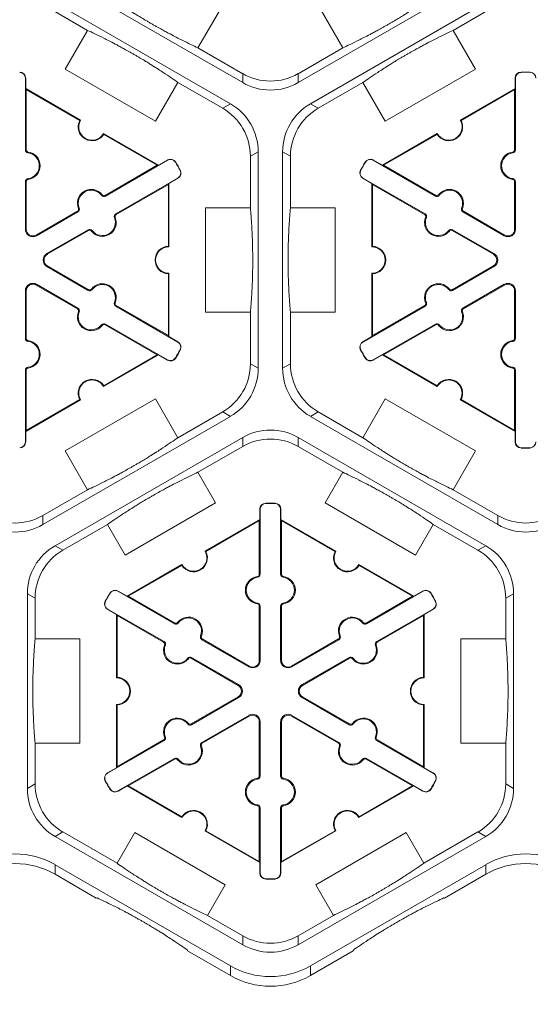
# Model space of a CAD drawing. Extents: x 0 to 216, y 0 to 280.
# Drawn here: x 157 to 163, y 161 to 173 of the extents above; entities that cross this region are included whole.
import ezdxf

# ---------------------------------------------------------------- set-up
doc = ezdxf.new("R2010")
doc.units = 0
doc.header["$LTSCALE"] = 10
doc.header["$MEASUREMENT"] = 0
doc.layers.add('CADdetails-7-VERYFINE', color=7, linetype='CONTINUOUS')
doc.layers.add('CADdetails-9-EXTRAFINE', color=9, linetype='CONTINUOUS', lineweight=0)
doc.styles.add('CADdetails-DIMENSIONS', font='ARIALN.TTF', dxfattribs={"height": 2.38})
doc.dimstyles.new('CADdetails-LEADER', dxfattribs={"dimtxt": 2.38, "dimasz": 2.38, "dimexe": 0.5, "dimexo": 1.5, "dimgap": 1, "dimtad": 0, "dimzin": 0, "dimdsep": 46, "dimtxsty": 'CADdetails-DIMENSIONS', "dimcen": 1, "dimclrd": 256, "dimclre": 256, "dimclrt": 256, "dimadec": 0, "dimazin": 0, "dimtfac": 1, "dimtdec": 4, "dimtofl": 0, "dimtmove": 0, "dimatfit": 3, "dimfxl": 1, "dimtolj": 1, "dimtzin": 0, "dimarcsym": 0})

msp = doc.modelspace()

# ---------------------------------------------------------------- linework, layer by layer
at = {"layer": 'CADdetails-9-EXTRAFINE'}
for p, q in [((160.02, 172.417), (157.761, 173.721)), ((162.947, 173.721), (160.688, 172.417)), ((157.614, 173.467), (159.873, 172.162)), ((160.835, 172.162), (163.094, 173.467)), ((157.614, 173.358), (158.152, 173.047)), ((159.751, 173.304), (159.481, 172.836)), ((161.226, 172.836), (160.957, 173.304)), ((162.555, 173.047), (163.094, 173.358)), ((157.883, 172.58), (158.152, 173.047)), ((162.555, 173.047), (162.825, 172.58)), ((160.02, 172.525), (159.481, 172.836)), ((161.226, 172.836), (160.688, 172.525)), ((158.971, 171.952), (157.883, 172.58)), ((160.02, 172.525), (160.02, 172.417)), ((160.688, 172.417), (160.688, 172.525)), ((162.825, 172.58), (161.737, 171.952)), ((163.373, 172.541), (163.373, 172.544)), ((163.483, 172.541), (163.483, 172.544)), ((157.403, 172.471), (157.407, 172.471)), ((157.403, 171.608), (157.403, 172.471)), ((157.407, 172.471), (157.407, 172.346)), ((159.24, 172.419), (158.971, 171.952)), ((159.24, 172.419), (159.779, 172.108)), ((160.929, 172.108), (161.467, 172.419)), ((161.737, 171.952), (161.467, 172.419)), ((163.304, 172.471), (163.301, 172.471)), ((163.301, 172.346), (163.301, 172.471)), ((163.304, 172.471), (163.304, 171.608)), ((157.414, 172.333), (157.407, 172.346)), ((157.407, 172.346), (158.067, 171.964)), ((157.414, 171.608), (157.414, 172.333)), ((157.414, 172.333), (158.058, 171.961)), ((162.64, 171.964), (163.301, 172.346)), ((162.65, 171.961), (163.294, 172.333)), ((163.301, 172.346), (163.294, 172.333)), ((163.294, 172.333), (163.294, 171.608)), ((159.873, 172.162), (159.779, 172.108)), ((160.929, 172.108), (160.835, 172.162)), ((158.345, 171.804), (159.006, 171.422)), ((158.347, 171.794), (158.992, 171.422)), ((161.702, 171.422), (162.363, 171.804)), ((161.716, 171.422), (162.361, 171.794)), ((157.403, 171.608), (157.414, 171.608)), ((157.435, 171.571), (157.437, 171.581)), ((160.113, 171.53), (160.207, 171.584)), ((160.113, 171.53), (160.113, 170.908)), ((160.207, 171.584), (160.207, 168.976)), ((160.501, 168.976), (160.501, 171.584)), ((160.501, 171.584), (160.595, 171.53)), ((160.595, 170.908), (160.595, 171.53)), ((163.272, 171.571), (163.271, 171.581)), ((163.304, 171.608), (163.294, 171.608)), ((158.992, 171.422), (158.363, 171.059)), ((159.116, 171.482), (158.368, 171.051)), ((159.006, 171.422), (158.992, 171.422)), ((159.006, 171.422), (159.114, 171.485)), ((159.116, 171.482), (159.114, 171.485)), ((159.211, 171.458), (159.213, 171.46)), ((161.497, 171.458), (161.494, 171.46)), ((161.592, 171.482), (161.593, 171.485)), ((162.34, 171.051), (161.592, 171.482)), ((161.593, 171.485), (161.702, 171.422)), ((161.716, 171.422), (161.702, 171.422)), ((162.345, 171.059), (161.716, 171.422)), ((159.266, 171.363), (159.268, 171.364)), ((161.442, 171.363), (161.439, 171.364)), ((157.403, 171.224), (157.414, 171.224)), ((157.403, 170.65), (157.403, 171.224)), ((157.414, 170.65), (157.414, 171.224)), ((157.435, 171.26), (157.437, 171.25)), ((158.492, 170.837), (159.239, 171.268)), ((158.497, 170.828), (159.125, 171.191)), ((159.125, 171.191), (159.132, 171.203)), ((159.125, 171.191), (159.125, 170.447)), ((159.241, 171.266), (159.132, 171.203)), ((159.132, 171.203), (159.132, 170.44)), ((159.239, 171.268), (159.241, 171.266)), ((161.468, 171.268), (161.467, 171.266)), ((161.575, 171.203), (161.467, 171.266)), ((161.468, 171.268), (162.216, 170.837)), ((161.575, 171.203), (161.582, 171.191)), ((161.575, 170.44), (161.575, 171.203)), ((161.582, 171.191), (162.211, 170.828)), ((161.582, 170.447), (161.582, 171.191)), ((163.272, 171.26), (163.271, 171.25)), ((163.304, 171.224), (163.294, 171.224)), ((163.294, 171.224), (163.294, 170.65)), ((163.304, 171.224), (163.304, 170.65)), ((158.321, 171.06), (158.329, 171.066)), ((158.368, 171.051), (158.363, 171.059)), ((162.34, 171.051), (162.345, 171.059)), ((162.387, 171.06), (162.379, 171.066)), ((158.031, 170.868), (157.534, 170.581)), ((158.036, 170.859), (157.539, 170.572)), ((158.036, 170.859), (158.031, 170.868)), ((158.051, 170.905), (158.042, 170.901)), ((158.492, 170.837), (158.497, 170.828)), ((159.573, 169.652), (159.573, 170.908)), ((159.573, 170.908), (160.113, 170.908)), ((160.595, 170.908), (161.134, 170.908)), ((161.134, 170.908), (161.134, 169.652)), ((162.216, 170.837), (162.211, 170.828)), ((162.656, 170.905), (162.666, 170.901)), ((162.672, 170.859), (162.677, 170.868)), ((163.169, 170.572), (162.672, 170.859)), ((163.174, 170.581), (162.677, 170.868)), ((158.476, 170.791), (158.485, 170.795)), ((162.232, 170.791), (162.222, 170.795)), ((157.403, 170.65), (157.414, 170.65)), ((157.539, 170.572), (157.534, 170.581)), ((157.662, 170.358), (158.159, 170.645)), ((157.667, 170.349), (158.164, 170.636)), ((158.159, 170.645), (158.164, 170.636)), ((158.207, 170.636), (158.199, 170.629)), ((162.501, 170.636), (162.509, 170.629)), ((162.548, 170.645), (162.543, 170.636)), ((162.543, 170.636), (163.04, 170.349)), ((162.548, 170.645), (163.045, 170.358)), ((163.169, 170.572), (163.174, 170.581)), ((163.304, 170.65), (163.294, 170.65)), ((157.662, 170.358), (157.667, 170.349)), ((163.045, 170.358), (163.04, 170.349)), ((157.662, 170.202), (157.667, 170.21)), ((158.159, 169.915), (157.662, 170.202)), ((158.164, 169.923), (157.667, 170.21)), ((159.125, 170.113), (159.125, 169.369)), ((159.132, 170.12), (159.132, 169.357)), ((161.575, 169.357), (161.575, 170.12)), ((161.582, 169.369), (161.582, 170.113)), ((163.04, 170.21), (162.543, 169.923)), ((163.045, 170.202), (162.548, 169.915)), ((163.045, 170.202), (163.04, 170.21)), ((157.539, 169.988), (157.534, 169.979)), ((157.539, 169.988), (158.036, 169.701)), ((162.672, 169.701), (163.169, 169.988)), ((163.169, 169.988), (163.174, 169.979)), ((157.403, 169.909), (157.414, 169.909)), ((157.403, 169.336), (157.403, 169.909)), ((157.414, 169.336), (157.414, 169.909)), ((157.534, 169.979), (158.031, 169.692)), ((158.159, 169.915), (158.164, 169.923)), ((158.207, 169.924), (158.199, 169.93)), ((162.501, 169.924), (162.509, 169.93)), ((162.548, 169.915), (162.543, 169.923)), ((162.677, 169.692), (163.174, 169.979)), ((163.304, 169.909), (163.294, 169.909)), ((163.294, 169.909), (163.294, 169.336)), ((163.304, 169.909), (163.304, 169.336)), ((158.476, 169.769), (158.485, 169.765)), ((162.232, 169.769), (162.222, 169.765)), ((158.036, 169.701), (158.031, 169.692)), ((158.051, 169.655), (158.042, 169.659)), ((158.492, 169.723), (158.497, 169.732)), ((159.239, 169.291), (158.492, 169.723)), ((159.125, 169.369), (158.497, 169.732)), ((160.113, 169.652), (159.573, 169.652)), ((160.113, 169.652), (160.113, 169.03)), ((160.595, 169.03), (160.595, 169.652)), ((161.134, 169.652), (160.595, 169.652)), ((162.216, 169.723), (161.468, 169.291)), ((162.211, 169.732), (161.582, 169.369)), ((162.216, 169.723), (162.211, 169.732)), ((162.656, 169.655), (162.666, 169.659)), ((162.672, 169.701), (162.677, 169.692)), ((158.368, 169.509), (158.363, 169.5)), ((158.368, 169.509), (159.116, 169.077)), ((161.592, 169.077), (162.34, 169.509)), ((162.34, 169.509), (162.345, 169.5)), ((158.321, 169.5), (158.329, 169.493)), ((158.363, 169.5), (158.992, 169.137)), ((161.716, 169.137), (162.345, 169.5)), ((162.387, 169.5), (162.379, 169.493)), ((157.403, 169.336), (157.414, 169.336)), ((157.435, 169.299), (157.437, 169.309)), ((159.132, 169.357), (159.125, 169.369)), ((159.132, 169.357), (159.241, 169.294)), ((159.239, 169.291), (159.241, 169.294)), ((161.467, 169.294), (161.575, 169.357)), ((161.468, 169.291), (161.467, 169.294)), ((161.582, 169.369), (161.575, 169.357)), ((163.272, 169.299), (163.271, 169.309)), ((163.304, 169.336), (163.294, 169.336)), ((159.266, 169.197), (159.268, 169.195)), ((161.442, 169.197), (161.439, 169.195)), ((159.006, 169.137), (158.345, 168.756)), ((158.992, 169.137), (158.347, 168.765)), ((158.992, 169.137), (159.006, 169.137)), ((159.114, 169.074), (159.006, 169.137)), ((159.116, 169.077), (159.114, 169.074)), ((159.211, 169.101), (159.213, 169.1)), ((161.497, 169.101), (161.494, 169.1)), ((161.592, 169.077), (161.593, 169.074)), ((161.702, 169.137), (161.593, 169.074)), ((161.702, 169.137), (161.716, 169.137)), ((162.363, 168.756), (161.702, 169.137)), ((162.361, 168.765), (161.716, 169.137)), ((157.403, 168.952), (157.414, 168.952)), ((157.403, 168.089), (157.403, 168.952)), ((157.414, 168.226), (157.414, 168.952)), ((157.435, 168.988), (157.437, 168.978)), ((160.207, 168.976), (160.113, 169.03)), ((160.595, 169.03), (160.501, 168.976)), ((163.272, 168.988), (163.271, 168.978)), ((163.304, 168.952), (163.294, 168.952)), ((163.294, 168.952), (163.294, 168.226)), ((163.304, 168.952), (163.304, 168.089)), ((158.067, 168.596), (157.407, 168.214)), ((158.058, 168.598), (157.414, 168.226)), ((157.883, 167.98), (158.971, 168.608)), ((158.971, 168.608), (159.24, 168.14)), ((161.467, 168.14), (161.737, 168.608)), ((161.737, 168.608), (162.825, 167.98)), ((163.301, 168.214), (162.64, 168.596)), ((163.294, 168.226), (162.65, 168.598)), ((159.779, 168.451), (159.24, 168.14)), ((159.779, 168.451), (159.873, 168.397)), ((160.835, 168.397), (160.929, 168.451)), ((161.467, 168.14), (160.929, 168.451)), ((159.873, 168.397), (157.614, 167.093)), ((163.094, 167.093), (160.835, 168.397)), ((157.407, 168.214), (157.414, 168.226)), ((157.407, 168.214), (157.407, 168.089)), ((163.294, 168.226), (163.301, 168.214)), ((163.301, 168.089), (163.301, 168.214)), ((157.403, 168.089), (157.407, 168.089)), ((157.761, 166.838), (160.02, 168.142)), ((160.02, 168.142), (160.02, 168.034)), ((160.688, 168.142), (162.947, 166.838)), ((160.688, 168.034), (160.688, 168.142)), ((163.304, 168.089), (163.301, 168.089)), ((158.152, 167.512), (157.883, 167.98)), ((159.481, 167.723), (160.02, 168.034)), ((160.688, 168.034), (161.226, 167.723)), ((162.825, 167.98), (162.555, 167.512)), ((163.373, 168.018), (163.373, 168.015)), ((163.483, 168.018), (163.483, 168.015)), ((159.481, 167.723), (159.694, 167.354)), ((161.013, 167.354), (161.226, 167.723)), ((158.152, 167.512), (157.614, 167.201)), ((163.094, 167.201), (162.555, 167.512)), ((159.694, 167.354), (158.606, 166.726)), ((160.23, 167.278), (160.227, 167.278)), ((160.227, 167.278), (160.227, 167.153)), ((160.23, 167.278), (160.23, 166.495)), ((160.299, 167.348), (160.299, 167.351)), ((160.409, 167.348), (160.409, 167.351)), ((160.477, 167.278), (160.48, 167.278)), ((160.477, 166.495), (160.477, 167.278)), ((160.48, 167.153), (160.48, 167.278)), ((162.101, 166.726), (161.013, 167.354)), ((157.614, 167.093), (157.614, 167.201)), ((159.566, 166.771), (160.227, 167.153)), ((159.576, 166.769), (160.22, 167.141)), ((160.227, 167.153), (160.22, 167.141)), ((160.22, 167.141), (160.22, 166.495)), ((160.487, 167.141), (160.48, 167.153)), ((160.48, 167.153), (161.141, 166.771)), ((160.487, 166.495), (160.487, 167.141)), ((160.487, 167.141), (161.132, 166.769)), ((163.094, 167.201), (163.094, 167.093)), ((157.855, 166.784), (158.393, 167.095)), ((158.606, 166.726), (158.393, 167.095)), ((162.314, 167.095), (162.101, 166.726)), ((162.314, 167.095), (162.853, 166.784)), ((157.855, 166.784), (157.761, 166.838)), ((162.947, 166.838), (162.853, 166.784)), ((158.628, 166.23), (159.289, 166.611)), ((158.642, 166.23), (159.287, 166.602)), ((161.419, 166.611), (162.08, 166.23)), ((161.421, 166.602), (162.066, 166.23)), ((160.199, 166.458), (160.197, 166.468)), ((160.23, 166.495), (160.22, 166.495)), ((160.477, 166.495), (160.487, 166.495)), ((160.509, 166.458), (160.511, 166.468)), ((157.427, 163.914), (157.427, 166.26)), ((157.427, 166.26), (157.521, 166.206)), ((157.521, 165.715), (157.521, 166.206)), ((158.423, 166.265), (158.42, 166.267)), ((158.518, 166.29), (158.519, 166.292)), ((159.197, 165.898), (158.518, 166.29)), ((158.628, 166.23), (158.519, 166.292)), ((158.642, 166.23), (158.628, 166.23)), ((159.202, 165.907), (158.642, 166.23)), ((162.066, 166.23), (161.506, 165.907)), ((162.19, 166.29), (161.511, 165.898)), ((162.08, 166.23), (162.066, 166.23)), ((162.188, 166.292), (162.08, 166.23)), ((162.19, 166.29), (162.188, 166.292)), ((162.285, 166.265), (162.287, 166.267)), ((163.187, 166.206), (163.281, 166.26)), ((163.187, 166.206), (163.187, 165.715)), ((163.281, 166.26), (163.281, 163.914)), ((158.368, 166.17), (158.365, 166.171)), ((158.394, 166.076), (158.393, 166.073)), ((158.393, 166.073), (158.501, 166.01)), ((158.394, 166.076), (159.073, 165.684)), ((160.199, 166.147), (160.197, 166.137)), ((160.23, 166.111), (160.22, 166.111)), ((160.22, 166.111), (160.22, 165.457)), ((160.23, 166.111), (160.23, 165.457)), ((160.477, 166.111), (160.487, 166.111)), ((160.477, 165.457), (160.477, 166.111)), ((160.487, 165.457), (160.487, 166.111)), ((160.509, 166.147), (160.511, 166.137)), ((161.635, 165.684), (162.313, 166.076)), ((162.206, 166.01), (162.315, 166.073)), ((162.313, 166.076), (162.315, 166.073)), ((162.34, 166.17), (162.342, 166.171)), ((158.501, 166.01), (158.508, 165.998)), ((158.501, 165.247), (158.501, 166.01)), ((158.508, 165.998), (159.068, 165.675)), ((158.508, 165.254), (158.508, 165.998)), ((161.64, 165.675), (162.199, 165.998)), ((162.199, 165.998), (162.206, 166.01)), ((162.199, 165.998), (162.199, 165.254)), ((162.206, 166.01), (162.206, 165.247)), ((159.197, 165.898), (159.202, 165.907)), ((159.244, 165.907), (159.236, 165.913)), ((161.464, 165.907), (161.472, 165.913)), ((161.511, 165.898), (161.506, 165.907)), ((157.521, 165.715), (158.06, 165.715)), ((158.06, 165.715), (158.06, 164.459)), ((159.513, 165.752), (159.523, 165.748)), ((159.529, 165.706), (159.534, 165.715)), ((160.1, 165.388), (159.534, 165.715)), ((161.174, 165.715), (160.608, 165.388)), ((161.179, 165.706), (161.174, 165.715)), ((161.194, 165.752), (161.185, 165.748)), ((162.647, 164.459), (162.647, 165.715)), ((162.647, 165.715), (163.187, 165.715)), ((159.073, 165.684), (159.068, 165.675)), ((159.089, 165.638), (159.079, 165.642)), ((160.095, 165.379), (159.529, 165.706)), ((161.179, 165.706), (160.613, 165.379)), ((161.619, 165.638), (161.628, 165.642)), ((161.635, 165.684), (161.64, 165.675)), ((159.358, 165.483), (159.366, 165.476)), ((159.405, 165.492), (159.4, 165.483)), ((159.4, 165.483), (159.966, 165.156)), ((159.405, 165.492), (159.971, 165.165)), ((160.736, 165.165), (161.302, 165.492)), ((160.741, 165.156), (161.307, 165.483)), ((161.302, 165.492), (161.307, 165.483)), ((161.35, 165.483), (161.342, 165.476)), ((160.095, 165.379), (160.1, 165.388)), ((160.23, 165.457), (160.22, 165.457)), ((160.477, 165.457), (160.487, 165.457)), ((160.613, 165.379), (160.608, 165.388)), ((159.971, 165.165), (159.966, 165.156)), ((160.736, 165.165), (160.741, 165.156)), ((159.966, 165.018), (159.4, 164.691)), ((159.971, 165.009), (159.405, 164.682)), ((159.971, 165.009), (159.966, 165.018)), ((160.736, 165.009), (160.741, 165.018)), ((161.302, 164.682), (160.736, 165.009)), ((161.307, 164.691), (160.741, 165.018)), ((158.501, 164.164), (158.501, 164.927)), ((158.508, 164.176), (158.508, 164.92)), ((162.199, 164.92), (162.199, 164.176)), ((162.206, 164.927), (162.206, 164.164)), ((159.529, 164.468), (160.095, 164.795)), ((159.534, 164.459), (160.1, 164.786)), ((160.095, 164.795), (160.1, 164.786)), ((160.613, 164.795), (160.608, 164.786)), ((160.608, 164.786), (161.174, 164.459)), ((160.613, 164.795), (161.179, 164.468)), ((159.358, 164.691), (159.366, 164.698)), ((159.405, 164.682), (159.4, 164.691)), ((160.23, 164.717), (160.22, 164.717)), ((160.22, 164.717), (160.22, 164.063)), ((160.23, 164.717), (160.23, 164.063)), ((160.477, 164.717), (160.487, 164.717)), ((160.477, 164.063), (160.477, 164.717)), ((160.487, 164.063), (160.487, 164.717)), ((161.302, 164.682), (161.307, 164.691)), ((161.35, 164.691), (161.342, 164.698)), ((159.089, 164.536), (159.079, 164.532)), ((161.619, 164.536), (161.628, 164.532)), ((157.521, 163.968), (157.521, 164.459)), ((158.06, 164.459), (157.521, 164.459)), ((159.073, 164.49), (158.394, 164.098)), ((159.068, 164.499), (158.508, 164.176)), ((159.073, 164.49), (159.068, 164.499)), ((159.513, 164.422), (159.523, 164.426)), ((159.529, 164.468), (159.534, 164.459)), ((161.179, 164.468), (161.174, 164.459)), ((161.194, 164.422), (161.185, 164.426)), ((161.635, 164.49), (161.64, 164.499)), ((162.313, 164.098), (161.635, 164.49)), ((162.199, 164.176), (161.64, 164.499)), ((162.647, 164.459), (163.187, 164.459)), ((163.187, 164.459), (163.187, 163.968)), ((158.508, 164.176), (158.501, 164.164)), ((158.518, 163.884), (159.197, 164.276)), ((158.642, 163.944), (159.202, 164.267)), ((159.197, 164.276), (159.202, 164.267)), ((159.244, 164.267), (159.236, 164.261)), ((161.464, 164.267), (161.472, 164.261)), ((161.511, 164.276), (161.506, 164.267)), ((161.506, 164.267), (162.066, 163.944)), ((161.511, 164.276), (162.19, 163.884)), ((162.206, 164.164), (162.199, 164.176)), ((158.501, 164.164), (158.393, 164.101)), ((158.394, 164.098), (158.393, 164.101)), ((160.23, 164.063), (160.22, 164.063)), ((160.477, 164.063), (160.487, 164.063)), ((162.315, 164.101), (162.206, 164.164)), ((162.313, 164.098), (162.315, 164.101)), ((157.521, 163.968), (157.427, 163.914)), ((158.368, 164.004), (158.365, 164.003)), ((158.519, 163.882), (158.628, 163.944)), ((158.628, 163.944), (158.642, 163.944)), ((159.289, 163.563), (158.628, 163.944)), ((159.287, 163.572), (158.642, 163.944)), ((160.199, 164.027), (160.197, 164.037)), ((160.509, 164.027), (160.511, 164.037)), ((162.08, 163.944), (161.419, 163.563)), ((162.066, 163.944), (161.421, 163.572)), ((162.066, 163.944), (162.08, 163.944)), ((162.08, 163.944), (162.188, 163.882)), ((162.34, 164.004), (162.342, 164.003)), ((163.281, 163.914), (163.187, 163.968)), ((158.423, 163.909), (158.42, 163.907)), ((158.518, 163.884), (158.519, 163.882)), ((162.19, 163.884), (162.188, 163.882)), ((162.285, 163.909), (162.287, 163.907)), ((160.199, 163.716), (160.197, 163.706)), ((160.509, 163.716), (160.511, 163.706)), ((160.23, 163.679), (160.22, 163.679)), ((160.22, 163.679), (160.22, 163.033)), ((160.23, 163.679), (160.23, 162.896)), ((160.477, 163.679), (160.487, 163.679)), ((160.477, 162.896), (160.477, 163.679)), ((160.487, 163.033), (160.487, 163.679)), ((157.761, 163.336), (157.855, 163.39)), ((158.507, 163.013), (157.855, 163.39)), ((158.72, 163.382), (158.507, 163.013)), ((158.72, 163.382), (159.808, 162.754)), ((160.227, 163.021), (159.566, 163.403)), ((160.22, 163.033), (159.576, 163.405)), ((161.141, 163.403), (160.48, 163.021)), ((161.132, 163.405), (160.487, 163.033)), ((160.9, 162.754), (161.988, 163.382)), ((161.988, 163.382), (162.201, 163.013)), ((162.853, 163.39), (162.201, 163.013)), ((162.853, 163.39), (162.947, 163.336)), ((160.02, 162.031), (157.761, 163.336)), ((162.947, 163.336), (160.688, 162.031)), ((159.873, 161.777), (157.761, 162.996)), ((157.761, 162.88), (157.761, 162.996)), ((160.22, 163.033), (160.227, 163.021)), ((160.227, 163.021), (160.227, 162.896)), ((160.48, 163.021), (160.487, 163.033)), ((160.48, 162.896), (160.48, 163.021)), ((162.947, 162.996), (160.835, 161.777)), ((162.947, 162.996), (162.947, 162.88)), ((158.257, 162.594), (157.761, 162.88)), ((160.23, 162.896), (160.227, 162.896)), ((160.477, 162.896), (160.48, 162.896)), ((162.947, 162.88), (162.451, 162.594)), ((159.808, 162.754), (159.595, 162.385)), ((160.299, 162.826), (160.299, 162.823)), ((160.409, 162.826), (160.409, 162.823)), ((160.9, 162.754), (161.113, 162.385)), ((158.266, 162.596), (158.257, 162.594)), ((162.451, 162.594), (162.441, 162.596)), ((160.02, 162.14), (159.595, 162.385)), ((161.113, 162.385), (160.688, 162.14)), ((160.02, 162.14), (160.02, 162.031)), ((160.688, 162.031), (160.688, 162.14)), ((159.357, 161.958), (159.354, 161.968)), ((159.873, 161.66), (159.357, 161.958)), ((161.351, 161.958), (160.835, 161.66)), ((161.353, 161.968), (161.351, 161.958)), ((159.873, 161.777), (159.873, 161.66)), ((160.835, 161.66), (160.835, 161.777))]:
    msp.add_line(p, q, dxfattribs=at)
for centre, radius, start, end in [((157.333, 172.471), 0.0732, 0, 88.6024), ((157.333, 172.471), 0.0701, 0, 88.6024), ((160.354, 173.104), 0.668, 239.9987, 300.0013), ((163.374, 172.471), 0.0732, 91.3976, 180), ((163.374, 172.471), 0.0701, 91.3976, 180), ((163.428, 170.28), 2.265, 88.6024, 91.3976), ((163.428, 170.28), 2.262, 88.6024, 91.3976), ((163.481, 172.471), 0.0701, 0, 88.6024), ((160.354, 172.996), 0.668, 239.9987, 300.0013), ((159.539, 171.584), 0.668, 359.9987, 60.0013), ((161.169, 171.584), 0.668, 119.9987, 180.0013), ((159.445, 171.53), 0.668, 359.9987, 60.0013), ((161.263, 171.53), 0.668, 119.9987, 180.0013), ((158.206, 171.884), 0.167, 152.4013, 327.5987), ((158.206, 171.884), 0.16, 150, 330), ((162.502, 171.884), 0.167, 212.4013, 27.5987), ((162.502, 171.884), 0.16, 210, 30), ((157.44, 171.608), 0.0368, 180, 262.0719), ((157.44, 171.608), 0.0267, 180, 262.0719), ((157.414, 171.416), 0.157, 277.9281, 82.0719), ((157.414, 171.416), 0.167, 277.9281, 82.0719), ((163.294, 171.416), 0.167, 97.9281, 262.0719), ((163.294, 171.416), 0.157, 97.9281, 262.0719), ((163.267, 171.608), 0.0267, 277.9281, 0), ((163.267, 171.608), 0.0368, 277.9281, 0), ((159.151, 171.422), 0.0732, 31.3976, 120), ((159.151, 171.422), 0.0701, 31.3976, 120), ((157.28, 170.28), 2.262, 28.6024, 31.3976), ((157.28, 170.28), 2.265, 28.6024, 31.3976), ((163.428, 170.28), 2.265, 148.6024, 151.3976), ((163.428, 170.28), 2.262, 148.6024, 151.3976), ((161.557, 171.422), 0.0732, 60, 148.6024), ((161.557, 171.422), 0.0701, 60, 148.6024), ((159.204, 171.329), 0.0701, 300, 28.6024), ((159.204, 171.329), 0.0732, 300, 28.6024), ((161.503, 171.329), 0.0732, 151.3976, 240), ((161.503, 171.329), 0.0701, 151.3976, 240), ((157.44, 171.224), 0.0368, 97.9281, 180), ((157.44, 171.224), 0.0267, 97.9281, 180), ((163.267, 171.224), 0.0267, 0, 82.0719), ((163.267, 171.224), 0.0368, 0, 82.0719), ((158.197, 170.964), 0.167, 37.9281, 202.0719), ((158.197, 170.964), 0.157, 37.9281, 202.0719), ((158.35, 171.083), 0.0368, 217.9281, 300), ((158.35, 171.083), 0.0267, 217.9281, 300), ((162.358, 171.083), 0.0368, 240, 322.0719), ((162.358, 171.083), 0.0267, 240, 322.0719), ((162.511, 170.964), 0.167, 337.9281, 142.0719), ((162.511, 170.964), 0.157, 337.9281, 142.0719), ((158.017, 170.891), 0.0267, 300, 22.0719), ((158.017, 170.891), 0.0368, 300, 22.0719), ((158.51, 170.805), 0.0368, 120, 202.0719), ((158.51, 170.805), 0.0267, 120, 202.0719), ((162.198, 170.805), 0.0267, 337.9281, 60), ((162.198, 170.805), 0.0368, 337.9281, 60), ((162.69, 170.891), 0.0368, 157.9281, 240), ((162.69, 170.891), 0.0267, 157.9281, 240), ((158.33, 170.732), 0.167, 217.9281, 22.0719), ((158.33, 170.732), 0.157, 217.9281, 22.0719), ((162.377, 170.732), 0.167, 157.9281, 322.0719), ((162.377, 170.732), 0.157, 157.9281, 322.0719), ((157.494, 170.65), 0.0903, 180, 300), ((157.494, 170.65), 0.0802, 180, 300), ((158.178, 170.613), 0.0368, 37.9281, 120), ((158.178, 170.613), 0.0267, 37.9281, 120), ((162.53, 170.613), 0.0368, 60, 142.0719), ((162.53, 170.613), 0.0267, 60, 142.0719), ((163.214, 170.65), 0.0903, 240, 0), ((163.214, 170.65), 0.0802, 240, 0), ((157.708, 170.28), 0.0903, 120, 240), ((157.708, 170.28), 0.0802, 120, 240), ((159.132, 170.28), 0.167, 92.4013, 267.5987), ((159.132, 170.28), 0.16, 90, 270), ((161.575, 170.28), 0.16, 270, 90), ((161.575, 170.28), 0.167, 272.4013, 87.5987), ((163, 170.28), 0.0802, 300, 60), ((163, 170.28), 0.0903, 300, 60), ((157.494, 169.909), 0.0903, 60, 180), ((157.494, 169.909), 0.0802, 60, 180), ((158.33, 169.828), 0.167, 337.9281, 142.0719), ((158.33, 169.828), 0.157, 337.9281, 142.0719), ((162.377, 169.828), 0.167, 37.9281, 202.0719), ((162.377, 169.828), 0.157, 37.9281, 202.0719), ((163.214, 169.909), 0.0903, 0, 120), ((163.214, 169.909), 0.0802, 0, 120), ((158.178, 169.947), 0.0368, 240, 322.0719), ((158.178, 169.947), 0.0267, 240, 322.0719), ((162.53, 169.947), 0.0368, 217.9281, 300), ((162.53, 169.947), 0.0267, 217.9281, 300), ((158.51, 169.755), 0.0368, 157.9281, 240), ((158.51, 169.755), 0.0267, 157.9281, 240), ((162.198, 169.755), 0.0267, 300, 22.0719), ((162.198, 169.755), 0.0368, 300, 22.0719), ((158.197, 169.596), 0.167, 157.9281, 322.0719), ((158.017, 169.669), 0.0267, 337.9281, 60), ((158.017, 169.669), 0.0368, 337.9281, 60), ((158.197, 169.596), 0.157, 157.9281, 322.0719), ((162.511, 169.596), 0.167, 217.9281, 22.0719), ((162.511, 169.596), 0.157, 217.9281, 22.0719), ((162.69, 169.669), 0.0368, 120, 202.0719), ((162.69, 169.669), 0.0267, 120, 202.0719), ((158.35, 169.477), 0.0368, 60, 142.0719), ((162.358, 169.477), 0.0368, 37.9281, 120), ((158.35, 169.477), 0.0267, 60, 142.0719), ((162.358, 169.477), 0.0267, 37.9281, 120), ((157.44, 169.336), 0.0368, 180, 262.0719), ((157.44, 169.336), 0.0267, 180, 262.0719), ((157.414, 169.144), 0.157, 277.9281, 82.0719), ((157.414, 169.144), 0.167, 277.9281, 82.0719), ((159.204, 169.23), 0.0701, 331.3976, 60), ((159.204, 169.23), 0.0732, 331.3976, 60), ((161.503, 169.23), 0.0732, 120, 208.6024), ((161.503, 169.23), 0.0701, 120, 208.6024), ((163.294, 169.144), 0.167, 97.9281, 262.0719), ((163.294, 169.144), 0.157, 97.9281, 262.0719), ((163.267, 169.336), 0.0267, 277.9281, 0), ((163.267, 169.336), 0.0368, 277.9281, 0), ((157.28, 170.28), 2.262, 328.6024, 331.3976), ((157.28, 170.28), 2.265, 328.6024, 331.3976), ((163.428, 170.28), 2.265, 208.6024, 211.3976), ((163.428, 170.28), 2.262, 208.6024, 211.3976), ((159.151, 169.138), 0.0732, 240, 328.6024), ((159.151, 169.138), 0.0701, 240, 328.6024), ((161.557, 169.138), 0.0732, 211.3976, 300), ((161.557, 169.138), 0.0701, 211.3976, 300), ((157.44, 168.952), 0.0368, 97.9281, 180), ((157.44, 168.952), 0.0267, 97.9281, 180), ((159.445, 169.03), 0.668, 299.9987, 0.0013), ((159.539, 168.976), 0.668, 299.9987, 0.0013), ((161.169, 168.976), 0.668, 179.9987, 240.0013), ((161.263, 169.03), 0.668, 179.9987, 240.0013), ((163.267, 168.952), 0.0267, 0, 82.0719), ((163.267, 168.952), 0.0368, 0, 82.0719), ((158.206, 168.676), 0.167, 32.4013, 207.5987), ((158.206, 168.676), 0.16, 30, 210), ((162.502, 168.676), 0.167, 332.4013, 147.5987), ((162.502, 168.676), 0.16, 330, 150), ((160.354, 167.564), 0.668, 59.9987, 120.0013), ((157.333, 168.089), 0.0701, 271.3976, 0), ((157.333, 168.089), 0.0732, 271.3976, 0), ((160.354, 167.456), 0.668, 59.9987, 120.0013), ((163.374, 168.089), 0.0732, 180, 268.6024), ((163.374, 168.089), 0.0701, 180, 268.6024), ((163.481, 168.089), 0.0701, 271.3976, 0), ((163.428, 170.28), 2.262, 268.6024, 271.3976), ((163.428, 170.28), 2.265, 268.6024, 271.3976), ((160.3, 167.278), 0.0732, 91.3976, 180), ((160.3, 167.278), 0.0701, 91.3976, 180), ((160.354, 165.087), 2.265, 88.6024, 91.3976), ((160.354, 165.087), 2.262, 88.6024, 91.3976), ((160.407, 167.278), 0.0732, 0, 88.6024), ((160.407, 167.278), 0.0701, 0, 88.6024), ((157.28, 167.78), 0.668, 239.9987, 300.0013), ((163.428, 167.78), 0.668, 239.9987, 300.0013), ((157.28, 167.671), 0.668, 239.9987, 300.0013), ((163.428, 167.671), 0.668, 239.9987, 300.0013), ((158.095, 166.26), 0.668, 119.9987, 180.0013), ((158.189, 166.206), 0.668, 119.9987, 180.0013), ((162.519, 166.206), 0.668, 359.9987, 60.0013), ((162.613, 166.26), 0.668, 359.9987, 60.0013), ((159.428, 166.691), 0.167, 212.4013, 27.5987), ((159.428, 166.691), 0.16, 210, 30), ((161.28, 166.691), 0.167, 152.4013, 327.5987), ((161.28, 166.691), 0.16, 150, 330), ((160.22, 166.303), 0.167, 97.9281, 262.0719), ((160.22, 166.303), 0.157, 97.9281, 262.0719), ((160.193, 166.495), 0.0267, 277.9281, 360), ((160.193, 166.495), 0.0368, 277.9281, 360), ((160.514, 166.495), 0.0368, 180, 262.0719), ((160.514, 166.495), 0.0267, 180, 262.0719), ((160.487, 166.303), 0.157, 277.9281, 82.0719), ((160.487, 166.303), 0.167, 277.9281, 82.0719), ((160.354, 165.087), 2.265, 148.6024, 151.3976), ((160.354, 165.087), 2.262, 148.6024, 151.3976), ((158.483, 166.229), 0.0732, 60, 148.6024), ((158.483, 166.229), 0.0701, 60, 148.6024), ((162.225, 166.229), 0.0732, 31.3976, 120), ((162.225, 166.229), 0.0701, 31.3976, 120), ((160.354, 165.087), 2.262, 28.6024, 31.3976), ((160.354, 165.087), 2.265, 28.6024, 31.3976), ((158.429, 166.136), 0.0732, 151.3976, 240), ((158.429, 166.136), 0.0701, 151.3976, 240), ((160.193, 166.111), 0.0267, 360, 82.0719), ((160.193, 166.111), 0.0368, 360, 82.0719), ((160.514, 166.111), 0.0368, 97.9281, 180), ((160.514, 166.111), 0.0267, 97.9281, 180), ((162.278, 166.136), 0.0701, 300, 28.6024), ((162.278, 166.136), 0.0732, 300, 28.6024), ((159.368, 165.811), 0.167, 337.9281, 142.0719), ((159.368, 165.811), 0.157, 337.9281, 142.0719), ((161.34, 165.811), 0.167, 37.9281, 202.0719), ((161.34, 165.811), 0.157, 37.9281, 202.0719), ((159.215, 165.93), 0.0368, 240, 322.0719), ((159.215, 165.93), 0.0267, 240, 322.0719), ((161.493, 165.93), 0.0368, 217.9281, 300), ((161.493, 165.93), 0.0267, 217.9281, 300), ((159.547, 165.738), 0.0368, 157.9281, 240), ((159.547, 165.738), 0.0267, 157.9281, 240), ((161.16, 165.738), 0.0267, 300, 22.0719), ((161.16, 165.738), 0.0368, 300, 22.0719), ((159.234, 165.579), 0.167, 157.9281, 322.0719), ((159.055, 165.652), 0.0267, 337.9281, 60), ((159.055, 165.652), 0.0368, 337.9281, 60), ((159.234, 165.579), 0.157, 157.9281, 322.0719), ((161.473, 165.579), 0.167, 217.9281, 22.0719), ((161.473, 165.579), 0.157, 217.9281, 22.0719), ((161.653, 165.652), 0.0368, 120, 202.0719), ((161.653, 165.652), 0.0267, 120, 202.0719), ((159.387, 165.46), 0.0368, 60, 142.0719), ((159.387, 165.46), 0.0267, 60, 142.0719), ((161.321, 165.46), 0.0368, 37.9281, 120), ((161.321, 165.46), 0.0267, 37.9281, 120), ((160.14, 165.457), 0.0903, 240, 360), ((160.14, 165.457), 0.0802, 240, 360), ((160.568, 165.457), 0.0903, 180, 300), ((160.568, 165.457), 0.0802, 180, 300), ((158.501, 165.087), 0.16, 270, 90), ((158.501, 165.087), 0.167, 272.4013, 87.5987), ((162.206, 165.087), 0.167, 92.4013, 267.5987), ((162.206, 165.087), 0.16, 90, 270), ((159.926, 165.087), 0.0802, 300, 60), ((159.926, 165.087), 0.0903, 300, 60), ((160.781, 165.087), 0.0903, 120, 240), ((160.781, 165.087), 0.0802, 120, 240), ((159.234, 164.595), 0.167, 37.9281, 202.0719), ((160.14, 164.717), 0.0903, 0, 120), ((160.14, 164.717), 0.0802, 0, 120), ((160.568, 164.717), 0.0903, 60, 180), ((160.568, 164.717), 0.0802, 60, 180), ((161.473, 164.595), 0.167, 337.9281, 142.0719), ((159.234, 164.595), 0.157, 37.9281, 202.0719), ((159.387, 164.714), 0.0368, 217.9281, 300), ((159.387, 164.714), 0.0267, 217.9281, 300), ((161.321, 164.714), 0.0368, 240, 322.0719), ((161.321, 164.714), 0.0267, 240, 322.0719), ((161.473, 164.595), 0.157, 337.9281, 142.0719), ((159.055, 164.522), 0.0267, 300, 22.0719), ((159.055, 164.522), 0.0368, 300, 22.0719), ((161.653, 164.522), 0.0368, 157.9281, 240), ((161.653, 164.522), 0.0267, 157.9281, 240), ((159.368, 164.363), 0.167, 217.9281, 22.0719), ((159.368, 164.363), 0.157, 217.9281, 22.0719), ((159.547, 164.436), 0.0368, 120, 202.0719), ((159.547, 164.436), 0.0267, 120, 202.0719), ((161.34, 164.363), 0.167, 157.9281, 322.0719), ((161.16, 164.436), 0.0267, 337.9281, 60), ((161.16, 164.436), 0.0368, 337.9281, 60), ((161.34, 164.363), 0.157, 157.9281, 322.0719), ((159.215, 164.244), 0.0368, 37.9281, 120), ((159.215, 164.244), 0.0267, 37.9281, 120), ((161.493, 164.244), 0.0368, 60, 142.0719), ((161.493, 164.244), 0.0267, 60, 142.0719), ((158.429, 164.038), 0.0732, 120, 208.6024), ((158.429, 164.038), 0.0701, 120, 208.6024), ((160.193, 164.063), 0.0267, 277.9281, 0), ((160.193, 164.063), 0.0368, 277.9281, 0), ((160.514, 164.063), 0.0368, 180, 262.0719), ((160.514, 164.063), 0.0267, 180, 262.0719), ((162.278, 164.038), 0.0701, 331.3976, 60), ((162.278, 164.038), 0.0732, 331.3976, 60), ((158.189, 163.968), 0.668, 179.9987, 240.0013), ((160.354, 165.087), 2.265, 208.6024, 211.3976), ((160.354, 165.087), 2.262, 208.6024, 211.3976), ((160.22, 163.871), 0.167, 97.9281, 262.0719), ((160.22, 163.871), 0.157, 97.9281, 262.0719), ((160.487, 163.871), 0.157, 277.9281, 82.0719), ((160.487, 163.871), 0.167, 277.9281, 82.0719), ((160.354, 165.087), 2.262, 328.6024, 331.3976), ((160.354, 165.087), 2.265, 328.6024, 331.3976), ((162.519, 163.968), 0.668, 299.9987, 0.0013), ((158.095, 163.914), 0.668, 179.9987, 240.0013), ((158.483, 163.945), 0.0732, 211.3976, 300), ((158.483, 163.945), 0.0701, 211.3976, 300), ((162.225, 163.945), 0.0732, 240, 328.6024), ((162.225, 163.945), 0.0701, 240, 328.6024), ((162.613, 163.914), 0.668, 299.9987, 0.0013), ((160.193, 163.679), 0.0267, 0, 82.0719), ((160.193, 163.679), 0.0368, 0, 82.0719), ((160.514, 163.679), 0.0368, 97.9281, 180), ((160.514, 163.679), 0.0267, 97.9281, 180), ((159.428, 163.483), 0.167, 332.4013, 147.5987), ((159.428, 163.483), 0.16, 330, 150), ((161.28, 163.483), 0.167, 32.4013, 207.5987), ((161.28, 163.483), 0.16, 30, 210), ((157.28, 162.163), 0.962, 59.9987, 120.0013), ((163.428, 162.163), 0.962, 59.9987, 120.0013), ((157.28, 162.047), 0.962, 59.9987, 120.0013), ((163.428, 162.047), 0.962, 59.9987, 120.0013), ((160.3, 162.896), 0.0732, 180, 268.6024), ((160.3, 162.896), 0.0701, 180, 268.6024), ((160.407, 162.896), 0.0701, 271.3976, 0), ((160.407, 162.896), 0.0732, 271.3976, 0), ((160.354, 165.087), 2.262, 268.6024, 271.3976), ((160.354, 165.087), 2.265, 268.6024, 271.3976), ((160.354, 162.718), 0.668, 239.9987, 300.0013), ((160.354, 162.61), 0.668, 239.9987, 300.0013), ((160.354, 162.61), 0.962, 239.9987, 300.0013), ((160.354, 162.493), 0.962, 239.9987, 300.0013)]:
    msp.add_arc(centre, radius, start, end, dxfattribs=at)
for points in [[(158.393, 173.465), (158.418, 173.447), (158.444, 173.429), (158.502, 173.39), (158.533, 173.368), (158.587, 173.333), (158.606, 173.321), (158.648, 173.293), (158.671, 173.279), (158.71, 173.254), (158.724, 173.245), (158.755, 173.227), (158.771, 173.217), (158.807, 173.195), (158.826, 173.183), (158.858, 173.164), (158.87, 173.158), (158.892, 173.144), (158.904, 173.137), (158.928, 173.124), (158.94, 173.117), (158.963, 173.103), (158.975, 173.097), (159.008, 173.078), (159.029, 173.067), (159.067, 173.046), (159.084, 173.036), (159.116, 173.019), (159.131, 173.011), (159.174, 172.988), (159.198, 172.975), (159.244, 172.952), (159.265, 172.941), (159.325, 172.911), (159.36, 172.894), (159.424, 172.863), (159.453, 172.849), (159.481, 172.836)], [(161.226, 172.836), (161.254, 172.849), (161.283, 172.863), (161.346, 172.893), (161.38, 172.91), (161.437, 172.938), (161.458, 172.949), (161.502, 172.972), (161.526, 172.984), (161.567, 173.006), (161.582, 173.014), (161.613, 173.031), (161.63, 173.04), (161.667, 173.06), (161.687, 173.071), (161.719, 173.089), (161.73, 173.095), (161.753, 173.108), (161.765, 173.115), (161.789, 173.129), (161.801, 173.136), (161.824, 173.149), (161.836, 173.156), (161.869, 173.176), (161.889, 173.188), (161.926, 173.21), (161.943, 173.22), (161.974, 173.239), (161.988, 173.249), (162.029, 173.274), (162.053, 173.289), (162.096, 173.317), (162.116, 173.33), (162.171, 173.366), (162.203, 173.388), (162.263, 173.428), (162.289, 173.447), (162.314, 173.465)], [(159.24, 172.419), (159.216, 172.437), (159.189, 172.455), (159.13, 172.495), (159.098, 172.517), (159.043, 172.553), (159.024, 172.566), (158.981, 172.593), (158.958, 172.608), (158.918, 172.633), (158.904, 172.642), (158.873, 172.661), (158.856, 172.671), (158.82, 172.693), (158.8, 172.705), (158.768, 172.724), (158.757, 172.731), (158.734, 172.744), (158.722, 172.751), (158.698, 172.765), (158.687, 172.771), (158.664, 172.784), (158.652, 172.791), (158.62, 172.809), (158.599, 172.82), (158.562, 172.841), (158.546, 172.85), (158.514, 172.867), (158.499, 172.875), (158.457, 172.897), (158.433, 172.91), (158.388, 172.933), (158.367, 172.944), (158.308, 172.973), (158.273, 172.99), (158.209, 173.021), (158.18, 173.035), (158.152, 173.047)], [(162.555, 173.047), (162.528, 173.035), (162.498, 173.021), (162.434, 172.99), (162.4, 172.973), (162.341, 172.944), (162.32, 172.933), (162.275, 172.91), (162.25, 172.897), (162.209, 172.875), (162.194, 172.867), (162.162, 172.85), (162.145, 172.841), (162.108, 172.82), (162.088, 172.809), (162.055, 172.791), (162.044, 172.784), (162.021, 172.771), (162.009, 172.764), (161.985, 172.751), (161.974, 172.744), (161.951, 172.73), (161.939, 172.724), (161.907, 172.705), (161.887, 172.693), (161.851, 172.671), (161.835, 172.661), (161.804, 172.642), (161.79, 172.633), (161.75, 172.608), (161.727, 172.593), (161.684, 172.566), (161.664, 172.553), (161.609, 172.517), (161.577, 172.495), (161.519, 172.455), (161.492, 172.437), (161.467, 172.419)], [(160.113, 169.652), (160.116, 169.682), (160.118, 169.714), (160.124, 169.783), (160.126, 169.821), (160.13, 169.885), (160.131, 169.908), (160.134, 169.958), (160.135, 169.985), (160.137, 170.031), (160.137, 170.048), (160.138, 170.084), (160.139, 170.103), (160.14, 170.145), (160.14, 170.167), (160.141, 170.205), (160.141, 170.218), (160.141, 170.244), (160.141, 170.258), (160.141, 170.285), (160.141, 170.299), (160.141, 170.326), (160.141, 170.339), (160.14, 170.377), (160.14, 170.401), (160.139, 170.444), (160.139, 170.464), (160.138, 170.5), (160.137, 170.518), (160.135, 170.566), (160.134, 170.594), (160.132, 170.645), (160.13, 170.669), (160.126, 170.735), (160.124, 170.774), (160.118, 170.845), (160.116, 170.877), (160.113, 170.908)], [(160.595, 170.908), (160.592, 170.878), (160.589, 170.845), (160.584, 170.775), (160.581, 170.736), (160.577, 170.67), (160.576, 170.647), (160.574, 170.596), (160.572, 170.569), (160.571, 170.522), (160.57, 170.505), (160.569, 170.469), (160.569, 170.449), (160.568, 170.407), (160.567, 170.384), (160.567, 170.346), (160.567, 170.333), (160.567, 170.307), (160.567, 170.293), (160.567, 170.266), (160.567, 170.252), (160.567, 170.226), (160.567, 170.213), (160.567, 170.175), (160.568, 170.152), (160.569, 170.11), (160.569, 170.091), (160.57, 170.055), (160.571, 170.038), (160.572, 169.991), (160.574, 169.963), (160.576, 169.912), (160.577, 169.889), (160.581, 169.823), (160.584, 169.785), (160.589, 169.714), (160.592, 169.682), (160.595, 169.652)], [(158.152, 167.512), (158.18, 167.525), (158.209, 167.538), (158.272, 167.569), (158.306, 167.585), (158.363, 167.614), (158.384, 167.625), (158.428, 167.647), (158.452, 167.66), (158.493, 167.682), (158.508, 167.689), (158.539, 167.706), (158.556, 167.715), (158.593, 167.736), (158.613, 167.747), (158.645, 167.765), (158.656, 167.771), (158.679, 167.784), (158.691, 167.791), (158.715, 167.805), (158.727, 167.811), (158.75, 167.825), (158.762, 167.832), (158.795, 167.851), (158.815, 167.863), (158.852, 167.886), (158.869, 167.896), (158.9, 167.915), (158.914, 167.924), (158.955, 167.95), (158.979, 167.965), (159.022, 167.993), (159.042, 168.006), (159.097, 168.042), (159.13, 168.064), (159.189, 168.104), (159.215, 168.123), (159.24, 168.14)], [(161.467, 168.14), (161.492, 168.123), (161.518, 168.105), (161.576, 168.065), (161.607, 168.044), (161.661, 168.009), (161.68, 167.996), (161.722, 167.969), (161.745, 167.955), (161.784, 167.93), (161.798, 167.921), (161.829, 167.902), (161.845, 167.892), (161.881, 167.871), (161.9, 167.859), (161.932, 167.84), (161.943, 167.833), (161.966, 167.82), (161.978, 167.813), (162.002, 167.799), (162.014, 167.792), (162.037, 167.779), (162.049, 167.773), (162.082, 167.754), (162.103, 167.742), (162.141, 167.721), (162.158, 167.712), (162.19, 167.695), (162.205, 167.687), (162.248, 167.664), (162.272, 167.651), (162.318, 167.627), (162.339, 167.617), (162.399, 167.587), (162.433, 167.57), (162.498, 167.539), (162.527, 167.525), (162.555, 167.512)], [(159.481, 167.723), (159.454, 167.71), (159.424, 167.697), (159.36, 167.666), (159.326, 167.649), (159.267, 167.619), (159.246, 167.609), (159.201, 167.585), (159.176, 167.573), (159.135, 167.551), (159.12, 167.543), (159.088, 167.526), (159.071, 167.516), (159.034, 167.496), (159.014, 167.485), (158.981, 167.466), (158.97, 167.46), (158.947, 167.447), (158.935, 167.44), (158.911, 167.426), (158.9, 167.42), (158.877, 167.406), (158.865, 167.4), (158.833, 167.381), (158.813, 167.369), (158.777, 167.347), (158.761, 167.337), (158.73, 167.318), (158.716, 167.309), (158.676, 167.284), (158.653, 167.269), (158.61, 167.241), (158.59, 167.229), (158.535, 167.192), (158.503, 167.171), (158.445, 167.131), (158.418, 167.113), (158.393, 167.095)], [(162.314, 167.095), (162.289, 167.113), (162.263, 167.131), (162.204, 167.171), (162.172, 167.192), (162.117, 167.229), (162.098, 167.241), (162.055, 167.269), (162.032, 167.284), (161.992, 167.309), (161.977, 167.318), (161.947, 167.337), (161.93, 167.347), (161.894, 167.369), (161.874, 167.381), (161.842, 167.4), (161.831, 167.406), (161.808, 167.42), (161.796, 167.427), (161.772, 167.44), (161.761, 167.447), (161.738, 167.46), (161.726, 167.467), (161.694, 167.485), (161.673, 167.496), (161.636, 167.516), (161.619, 167.526), (161.588, 167.543), (161.573, 167.551), (161.531, 167.573), (161.507, 167.585), (161.461, 167.609), (161.441, 167.619), (161.382, 167.649), (161.347, 167.666), (161.283, 167.697), (161.254, 167.71), (161.226, 167.723)], [(157.521, 165.715), (157.518, 165.685), (157.515, 165.652), (157.51, 165.582), (157.507, 165.543), (157.503, 165.478), (157.502, 165.454), (157.5, 165.403), (157.499, 165.376), (157.497, 165.329), (157.496, 165.312), (157.495, 165.276), (157.495, 165.256), (157.494, 165.214), (157.493, 165.191), (157.493, 165.154), (157.493, 165.141), (157.493, 165.114), (157.493, 165.1), (157.493, 165.073), (157.493, 165.06), (157.493, 165.033), (157.493, 165.02), (157.493, 164.983), (157.494, 164.959), (157.495, 164.917), (157.495, 164.898), (157.496, 164.862), (157.497, 164.845), (157.499, 164.798), (157.5, 164.77), (157.502, 164.72), (157.503, 164.696), (157.507, 164.631), (157.51, 164.592), (157.515, 164.521), (157.518, 164.489), (157.521, 164.459)], [(163.187, 164.459), (163.19, 164.489), (163.192, 164.521), (163.198, 164.59), (163.2, 164.628), (163.204, 164.692), (163.205, 164.715), (163.208, 164.765), (163.209, 164.792), (163.211, 164.839), (163.211, 164.855), (163.212, 164.891), (163.213, 164.91), (163.214, 164.952), (163.214, 164.975), (163.215, 165.012), (163.215, 165.025), (163.215, 165.051), (163.215, 165.065), (163.215, 165.092), (163.215, 165.106), (163.215, 165.133), (163.215, 165.146), (163.214, 165.185), (163.214, 165.208), (163.213, 165.251), (163.213, 165.271), (163.212, 165.308), (163.211, 165.325), (163.209, 165.373), (163.208, 165.401), (163.206, 165.452), (163.204, 165.476), (163.2, 165.542), (163.198, 165.581), (163.192, 165.652), (163.19, 165.685), (163.187, 165.715)], [(158.507, 163.013), (158.532, 162.996), (158.558, 162.978), (158.616, 162.938), (158.647, 162.917), (158.701, 162.882), (158.72, 162.869), (158.762, 162.842), (158.785, 162.828), (158.824, 162.803), (158.838, 162.794), (158.869, 162.775), (158.885, 162.765), (158.921, 162.743), (158.94, 162.732), (158.972, 162.713), (158.983, 162.706), (159.006, 162.693), (159.018, 162.686), (159.042, 162.672), (159.054, 162.665), (159.077, 162.652), (159.089, 162.645), (159.122, 162.627), (159.142, 162.615), (159.18, 162.594), (159.198, 162.585), (159.23, 162.567), (159.245, 162.559), (159.288, 162.537), (159.312, 162.524), (159.358, 162.5), (159.379, 162.49), (159.438, 162.46), (159.473, 162.443), (159.538, 162.412), (159.567, 162.398), (159.595, 162.385)], [(161.113, 162.385), (161.14, 162.398), (161.169, 162.411), (161.232, 162.442), (161.266, 162.458), (161.323, 162.487), (161.344, 162.497), (161.388, 162.52), (161.412, 162.533), (161.453, 162.554), (161.468, 162.562), (161.5, 162.579), (161.516, 162.588), (161.553, 162.608), (161.573, 162.619), (161.605, 162.638), (161.617, 162.644), (161.64, 162.657), (161.651, 162.664), (161.675, 162.678), (161.687, 162.684), (161.71, 162.698), (161.722, 162.705), (161.755, 162.724), (161.775, 162.736), (161.812, 162.759), (161.829, 162.769), (161.86, 162.788), (161.874, 162.797), (161.915, 162.823), (161.939, 162.838), (161.982, 162.866), (162.002, 162.878), (162.057, 162.915), (162.09, 162.937), (162.149, 162.977), (162.175, 162.996), (162.201, 163.013)], [(159.354, 161.968), (159.329, 161.985), (159.303, 162.004), (159.244, 162.044), (159.212, 162.065), (159.157, 162.102), (159.138, 162.114), (159.095, 162.142), (159.072, 162.157), (159.032, 162.182), (159.017, 162.191), (158.987, 162.21), (158.97, 162.22), (158.934, 162.242), (158.914, 162.253), (158.882, 162.273), (158.871, 162.279), (158.848, 162.293), (158.836, 162.3), (158.812, 162.313), (158.801, 162.32), (158.777, 162.333), (158.766, 162.34), (158.733, 162.358), (158.713, 162.369), (158.676, 162.389), (158.659, 162.399), (158.628, 162.416), (158.613, 162.424), (158.571, 162.446), (158.547, 162.458), (158.501, 162.482), (158.481, 162.492), (158.422, 162.522), (158.387, 162.539), (158.323, 162.569), (158.294, 162.583), (158.266, 162.596)], [(162.441, 162.596), (162.414, 162.583), (162.384, 162.569), (162.321, 162.539), (162.286, 162.522), (162.227, 162.492), (162.206, 162.482), (162.161, 162.458), (162.137, 162.446), (162.095, 162.424), (162.08, 162.416), (162.048, 162.399), (162.031, 162.389), (161.994, 162.369), (161.974, 162.358), (161.941, 162.339), (161.93, 162.333), (161.907, 162.32), (161.895, 162.313), (161.871, 162.299), (161.86, 162.293), (161.837, 162.279), (161.825, 162.272), (161.793, 162.253), (161.774, 162.242), (161.737, 162.22), (161.721, 162.21), (161.69, 162.191), (161.676, 162.182), (161.636, 162.157), (161.613, 162.142), (161.57, 162.114), (161.55, 162.102), (161.495, 162.065), (161.463, 162.044), (161.405, 162.004), (161.378, 161.985), (161.353, 161.968)]]:
    msp.add_open_spline(points, degree=3, knots=[0, 0, 0, 0, 0.125, 0.125, 0.25, 0.25, 0.3125, 0.3125, 0.375, 0.375, 0.40625, 0.40625, 0.4375, 0.4375, 0.46875, 0.46875, 0.484375, 0.484375, 0.5, 0.5, 0.515625, 0.515625, 0.53125, 0.53125, 0.5625, 0.5625, 0.59375, 0.59375, 0.625, 0.625, 0.6875, 0.6875, 0.75, 0.75, 0.875, 0.875, 1, 1, 1, 1], dxfattribs=at)
for points in [[(158.058, 171.961), (158.061, 171.962), (158.064, 171.963), (158.067, 171.964)], [(162.64, 171.964), (162.643, 171.963), (162.647, 171.962), (162.65, 171.961)], [(158.345, 171.804), (158.346, 171.801), (158.346, 171.798), (158.347, 171.794)], [(162.361, 171.794), (162.361, 171.798), (162.362, 171.801), (162.363, 171.804)], [(159.125, 170.447), (159.128, 170.444), (159.13, 170.442), (159.132, 170.44)], [(161.575, 170.44), (161.578, 170.442), (161.58, 170.444), (161.582, 170.447)], [(159.132, 170.12), (159.13, 170.117), (159.128, 170.115), (159.125, 170.113)], [(161.582, 170.113), (161.58, 170.115), (161.578, 170.117), (161.575, 170.12)], [(158.347, 168.765), (158.346, 168.762), (158.346, 168.759), (158.345, 168.756)], [(162.363, 168.756), (162.362, 168.759), (162.361, 168.762), (162.361, 168.765)], [(158.067, 168.596), (158.064, 168.596), (158.061, 168.597), (158.058, 168.598)], [(162.65, 168.598), (162.647, 168.597), (162.643, 168.596), (162.64, 168.596)], [(159.576, 166.769), (159.573, 166.769), (159.569, 166.77), (159.566, 166.771)], [(161.141, 166.771), (161.138, 166.77), (161.135, 166.769), (161.132, 166.769)], [(159.289, 166.611), (159.288, 166.608), (159.287, 166.605), (159.287, 166.602)], [(161.421, 166.602), (161.42, 166.605), (161.419, 166.608), (161.419, 166.611)], [(158.508, 165.254), (158.506, 165.252), (158.504, 165.249), (158.501, 165.247)], [(162.206, 165.247), (162.204, 165.249), (162.202, 165.252), (162.199, 165.254)], [(158.501, 164.927), (158.504, 164.925), (158.506, 164.922), (158.508, 164.92)], [(162.199, 164.92), (162.202, 164.922), (162.204, 164.925), (162.206, 164.927)], [(159.287, 163.572), (159.287, 163.569), (159.288, 163.566), (159.289, 163.563)], [(161.419, 163.563), (161.419, 163.566), (161.42, 163.569), (161.421, 163.572)], [(159.566, 163.403), (159.569, 163.404), (159.573, 163.404), (159.576, 163.405)], [(161.132, 163.405), (161.135, 163.404), (161.138, 163.404), (161.141, 163.403)]]:
    msp.add_open_spline(points, degree=3, dxfattribs=at)

# ---------------------------------------------------------------- leaders
at = {"layer": 'CADdetails-7-VERYFINE', "annotation_type": 0, "has_hookline": 1, "hookline_direction": 1}
for points, text_width in [([(191.508, 169.914), (177.822, 156.581), (174.294, 156.581)], 33.604), ([(190.844, 164.53), (177.822, 152.627), (174.294, 152.627)], 45.032)]:
    msp.add_leader(points, dimstyle='CADdetails-LEADER', override={"dimgap": 1, "dimtad": 0}, dxfattribs=dict(at, text_width=text_width))

doc.saveas('drawing.dxf')
